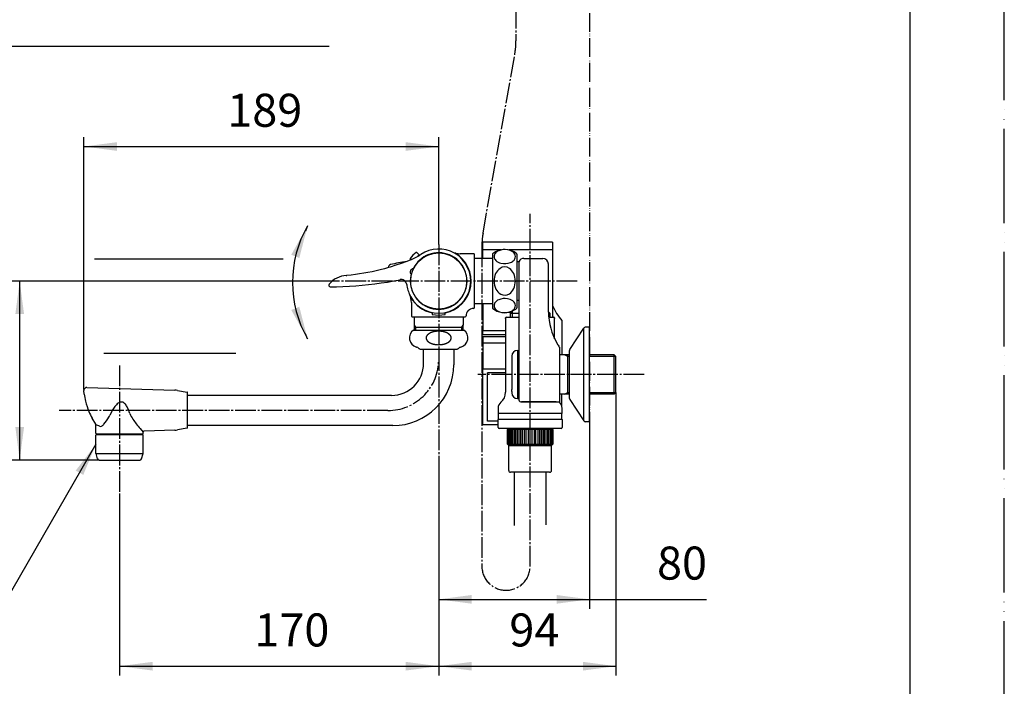
# Model space of a CAD drawing. Units: millimetres. Extents: x 0 to 1050, y 0 to 1485.
# Drawn here: x 528 to 1050, y 211 to 564 of the extents above; entities that cross this region are included whole.
import ezdxf

# ---------------------------------------------------------------- set-up
doc = ezdxf.new("R2010")
doc.units = ezdxf.units.MM
doc.linetypes.add('DASH_CENTER', pattern=[14, 11, -1, 1, -1])
doc.linetypes.add('PHANTOM', pattern=[13, 10, -1, 0, -1, 0, -1])
for name, color, linetype in [('1', 7, 'Continuous'), ('101', 7, 'Continuous'), ('102', 7, 'Continuous'), ('103', 7, 'Continuous'), ('106', 7, 'Continuous'), ('123', 7, 'Continuous'), ('124', 7, 'Continuous'), ('13', 7, 'Continuous'), ('55', 7, 'Continuous'), ('71', 7, 'Continuous'), ('91', 7, 'Continuous'), ('ﾚｲﾔｰ0', 7, 'Continuous')]:
    doc.layers.add(name, color=color, linetype=linetype)
doc.styles.add('CONVERTER_12', font='txt.shx', dxfattribs={"width": 0.9})
doc.dimstyles.new('ME10_DIM_10', dxfattribs={"dimtxt": 17.5, "dimasz": 17.5, "dimexe": 5, "dimexo": 0, "dimgap": 5, "dimtad": 1, "dimdsep": 46, "dimtxsty": 'CONVERTER_12', "dimsah": 1, "dimcen": 0.09, "dimclrd": 2, "dimclre": 2, "dimclrt": 7, "dimadec": 0, "dimazin": 0, "dimtfac": 1, "dimtdec": 4, "dimtix": 1, "dimtmove": 0, "dimatfit": 3, "dimfxl": 1, "dimtolj": 1, "dimtzin": 0, "dimarcsym": 0})
doc.dimstyles.new('ME10_DIM_17', dxfattribs={"dimtxt": 17.5, "dimasz": 17.5, "dimexe": 5, "dimexo": 0, "dimgap": 5, "dimtad": 1, "dimdsep": 46, "dimtxsty": 'CONVERTER_12', "dimsah": 1, "dimcen": 0.09, "dimclrd": 2, "dimclre": 2, "dimclrt": 7, "dimadec": 0, "dimazin": 0, "dimtfac": 1, "dimtdec": 4, "dimtix": 1, "dimtmove": 0, "dimatfit": 3, "dimfxl": 1, "dimtolj": 1, "dimtzin": 0, "dimarcsym": 0})
doc.dimstyles.new('ME10_DIM_18', dxfattribs={"dimtxt": 17.5, "dimasz": 17.5, "dimexe": 5, "dimexo": 0, "dimgap": 5, "dimtad": 1, "dimdsep": 46, "dimtxsty": 'CONVERTER_12', "dimsah": 1, "dimcen": 0.09, "dimclrd": 2, "dimclre": 2, "dimclrt": 7, "dimadec": 0, "dimazin": 0, "dimtfac": 1, "dimtdec": 4, "dimtix": 1, "dimtmove": 0, "dimatfit": 3, "dimfxl": 1, "dimtolj": 1, "dimtzin": 0, "dimarcsym": 0})
doc.dimstyles.new('ME10_DIM_19', dxfattribs={"dimtxt": 17.5, "dimasz": 17.5, "dimexe": 5, "dimexo": 0, "dimgap": 5, "dimtad": 1, "dimdsep": 46, "dimtxsty": 'CONVERTER_12', "dimsah": 1, "dimcen": 0.09, "dimclrd": 2, "dimclre": 2, "dimclrt": 7, "dimadec": 0, "dimazin": 0, "dimtfac": 1, "dimtdec": 4, "dimtix": 1, "dimtmove": 0, "dimatfit": 3, "dimfxl": 1, "dimtolj": 1, "dimtzin": 0, "dimarcsym": 0})
doc.dimstyles.new('ME10_DIM_22', dxfattribs={"dimtxt": 17.5, "dimasz": 17.5, "dimexe": 5, "dimexo": 0, "dimgap": 5, "dimtad": 1, "dimdsep": 46, "dimtxsty": 'CONVERTER_12', "dimsah": 1, "dimcen": 0.09, "dimclrd": 2, "dimclre": 2, "dimclrt": 7, "dimadec": 0, "dimazin": 0, "dimtfac": 1, "dimtdec": 4, "dimtix": 1, "dimtmove": 0, "dimatfit": 3, "dimfxl": 1, "dimtolj": 1, "dimtzin": 0, "dimarcsym": 0})
doc.dimstyles.get("Standard").update_dxf_attribs({"dimtxt": 0.18, "dimasz": 0.18, "dimexe": 0.18, "dimexo": 0.0625, "dimgap": 0.09, "dimtad": 0, "dimtih": 1, "dimtoh": 1, "dimdec": 4, "dimzin": 0, "dimdsep": 46, "dimtxsty": 'Standard', "dimcen": 0.09, "dimadec": 0, "dimazin": 0, "dimtfac": 1, "dimtdec": 4, "dimtofl": 0, "dimtmove": 0, "dimatfit": 3, "dimfxl": 1, "dimtolj": 1, "dimtzin": 0, "dimarcsym": 0})

# ---------------------------------------------------------------- blocks, each defined once
blk = doc.blocks.new('32-155-M1', base_point=(79.49, 1633.28))
at = {"layer": '1', "color": 7, "linetype": 'Continuous'}
for p, q in [((786.5, 347.19), (787, 347.69)), ((786.5, 339.34), (786.5, 347.19)), ((798.5, 347.19), (786.5, 347.19)), ((798.5, 347.69), (787, 347.69)), ((810, 347.69), (798.5, 347.69)), ((810.5, 347.19), (798.5, 347.19)), ((810.5, 347.19), (810, 347.69)), ((810.5, 339.34), (810.5, 347.19)), ((787.15, 338.69), (786.5, 339.34)), ((786.5, 339.34), (798.5, 339.34)), ((787.15, 325.49), (787.15, 338.69)), ((787.15, 338.69), (809.85, 338.69)), ((798.5, 339.34), (810.5, 339.34)), ((809.85, 338.69), (810.5, 339.34)), ((809.85, 325.49), (809.85, 338.69)), ((808.85, 324.49), (788.15, 324.49))]:
    blk.add_line(p, q, dxfattribs=at)
at = {"layer": '1', "color": 2, "linetype": 'Continuous'}
for p, q in [((786.55, 339.34), (786.55, 347.19)), ((786.68, 347.19), (786.68, 339.34)), ((786.91, 339.34), (786.91, 347.19)), ((787.23, 347.19), (787.23, 339.34)), ((787.63, 347.19), (787.63, 339.34)), ((788.11, 339.34), (788.11, 347.19)), ((788.67, 347.19), (788.67, 339.34)), ((789.31, 339.34), (789.31, 347.19)), ((790.02, 347.19), (790.02, 339.34)), ((790.79, 347.19), (790.79, 339.34)), ((791.62, 347.19), (791.62, 339.34)), ((792.5, 347.19), (792.5, 339.34)), ((793.43, 347.19), (793.43, 339.34)), ((794.4, 339.34), (794.4, 347.19)), ((795.4, 347.19), (795.4, 339.34)), ((796.42, 339.34), (796.42, 347.19)), ((797.46, 347.19), (797.46, 339.34)), ((798.5, 339.34), (798.5, 347.19)), ((799.55, 339.34), (799.55, 347.19)), ((800.59, 347.19), (800.59, 339.34)), ((801.61, 339.34), (801.61, 347.19)), ((802.61, 347.19), (802.61, 339.34)), ((803.57, 339.34), (803.57, 347.19)), ((804.5, 339.34), (804.5, 347.19)), ((805.38, 339.34), (805.38, 347.19)), ((806.21, 339.34), (806.21, 347.19)), ((806.99, 339.34), (806.99, 347.19)), ((807.69, 347.19), (807.69, 339.34)), ((808.33, 339.34), (808.33, 347.19)), ((808.89, 347.19), (808.89, 339.34)), ((809.38, 339.34), (809.38, 347.19)), ((809.78, 339.34), (809.78, 347.19)), ((810.09, 347.19), (810.09, 339.34)), ((810.32, 339.34), (810.32, 347.19)), ((810.46, 347.19), (810.46, 339.34))]:
    blk.add_line(p, q, dxfattribs=at)
at = {"layer": '1', "color": 7, "linetype": 'Continuous'}
for centre, start, end in [((788.15, 325.49), 180, 270), ((808.85, 325.49), 270, 0)]:
    blk.add_arc(centre, 1, start, end, dxfattribs=at)
blk = doc.blocks.new('86-2B-SC-_長さ_', base_point=(-367.66, 1581.14))
at = {"color": 7, "linetype": 'Continuous'}
for p, q in [((296.75, 672.32), (296.75, 688.07)), ((313.25, 688.07), (313.25, 671.96)), ((786.12, 671.75), (784.74, 687.44)), ((801.18, 688.88), (802.59, 672.83)), ((790.25, 296.27), (790.25, 324.49)), ((806.75, 324.49), (806.75, 296.63))]:
    blk.add_line(p, q, dxfattribs=at)
blk = doc.blocks.new('S30-860DTX-SC', base_point=(2395.5, 2133.94))
at = {"layer": '1', "color": 2, "linetype": 'DASH_CENTER'}
for p, q in [((791, 710.57), (791, 553.08)), ((773.52, 451.11), (790.39, 546.09)), ((798.5, 274.46), (798.5, 461.34)), ((772.9, 444.11), (772.9, 274.73))]:
    blk.add_line(p, q, dxfattribs=at)
for centre, radius, start, end in [((751, 553.08), 40, 349.9301, 0), ((812.9, 444.11), 40, 169.9301, 180), ((785.7, 274.73), 12.8, 179.9887, 358.8248)]:
    blk.add_arc(centre, radius, start, end, dxfattribs=at)
blk.add_blockref('86-2B-SC-_長さ_', (-367.66, 1581.14))
at = {"layer": '1'}
blk.add_blockref('32-155-M1', (79.49, 1633.28), dxfattribs=at)
blk = doc.blocks.new('14-48-M1', base_point=(2526.1, 172.5))
at = {"layer": '1', "color": 7, "linetype": 'Continuous'}
for p, q in [((788.02, 408.79), (788.88, 409.64)), ((788.02, 406.69), (788.02, 408.79)), ((788.02, 408.79), (792.5, 408.79)), ((808.2, 409.57), (808.98, 408.79)), ((808.21, 408.79), (808.98, 408.79)), ((808.98, 408.79), (808.98, 406.69))]:
    blk.add_line(p, q, dxfattribs=at)
at = {"layer": '1', "color": 2, "linetype": 'Continuous'}
blk.add_line((789.19, 406.69), (789.19, 409.95), dxfattribs=at)
at = {"layer": '1', "color": 7, "linetype": 'Continuous'}
blk.add_arc((787.46, 411.06), 2, 315, 324.8882, dxfattribs=at)
blk = doc.blocks.new('88-157-H6', base_point=(1182.67, 1277.99))
at = {"color": 7, "linetype": 'Continuous'}
for p, q in [((781.6, 355.49), (781.6, 352.69)), ((815.4, 352.69), (815.4, 355.49))]:
    blk.add_line(p, q, dxfattribs=at)
at = {"color": 4, "linetype": 'PHANTOM'}
blk.add_line((781.6, 352.69), (815.4, 352.69), dxfattribs=at)
at = {"color": 7, "linetype": 'Continuous'}
for centre, start, end in [((781.8, 355.49), 90, 180), ((815.2, 355.49), 0, 90)]:
    blk.add_arc(centre, 0.2, start, end, dxfattribs=at)
at = {"layer": '1', "color": 4, "linetype": 'PHANTOM'}
blk.add_line((815.2, 355.69), (781.8, 355.69), dxfattribs=at)
blk = doc.blocks.new('88-757-H44', base_point=(2376.18, 1295.45))
at = {"color": 7, "linetype": 'Continuous'}
for p, q in [((785.5, 406.19), (785.5, 366.89)), ((786, 406.69), (792.5, 406.69)), ((808.34, 406.69), (811, 406.69)), ((811.5, 395.17), (811.5, 406.19)), ((781.5, 358.5), (781.5, 355.89)), ((815.3, 355.69), (781.7, 355.69)), ((815.5, 355.89), (815.5, 358.5)), ((815, 347.69), (782, 347.69))]:
    blk.add_line(p, q, dxfattribs=at)
for centre, radius, start, end in [((786, 406.19), 0.5, 90, 180), ((811, 406.19), 0.5, 0, 90), ((778.7, 366.89), 6.8, 309.0228, 0), ((785.5, 358.5), 4, 129.0228, 180), ((811.5, 358.5), 4, 0, 50.9772), ((781.7, 355.89), 0.2, 180, 270), ((815.3, 355.89), 0.2, 270, 0), ((781.7, 352.49), 0.2, 90, 180), ((815.3, 352.49), 0.2, 0, 90), ((782, 348.19), 0.5, 180, 270), ((815, 348.19), 0.5, 270, 0)]:
    blk.add_arc(centre, radius, start, end, dxfattribs=at)
at = {"layer": '1', "color": 7, "linetype": 'Continuous'}
for p, q in [((781.5, 348.19), (781.5, 352.49)), ((781.7, 352.69), (815.3, 352.69)), ((815.5, 352.49), (815.5, 348.19))]:
    blk.add_line(p, q, dxfattribs=at)
at = {"layer": 'ﾚｲﾔｰ0', "color": 7}
for p in [(785.5, 406.19), (811.5, 406.19)]:
    blk.add_point(p, dxfattribs=at)
blk = doc.blocks.new('V710F_K', base_point=(3150, 1485))
for name, p in [('88-757-H44', (2376.18, 1295.45)), ('88-157-H6', (1182.67, 1277.99))]:
    blk.add_blockref(name, p)
blk = doc.blocks.new('88-752-MW2', base_point=(2100, 1485))
at = {"color": 7, "linetype": 'Continuous'}
for p, q in [((810.4, 446.34), (773.4, 446.34)), ((773.4, 442.31), (773.4, 446.34)), ((810.4, 446.34), (810.4, 442.31)), ((773.4, 437.79), (773.4, 442.31)), ((782.88, 442.31), (773.4, 442.31)), ((810.4, 442.31), (787.17, 442.31)), ((810.4, 442.31), (810.4, 406.69)), ((773.4, 413.79), (773.4, 399.38)), ((815.4, 404.86), (815.4, 386.8)), ((773.4, 397.37), (773.4, 399.38)), ((785.5, 399.38), (773.4, 399.38)), ((785.5, 397.37), (773.4, 397.37)), ((773.4, 396.24), (773.4, 392.8)), ((785.5, 396.24), (773.4, 396.24)), ((773.4, 392.8), (773.4, 379.09)), ((785.5, 392.8), (773.4, 392.8)), ((773.4, 349.56), (773.4, 379.09)), ((785.5, 379.09), (773.4, 379.09)), ((775.9, 351.57), (775.9, 377.08)), ((785.5, 377.08), (775.9, 377.08)), ((781.5, 351.57), (775.9, 351.57)), ((781.5, 349.56), (773.4, 349.56))]:
    blk.add_line(p, q, dxfattribs=at)
blk.add_arc((834.36, 422.23), 25.71, 201.2566, 222.4793, dxfattribs=at)
at = {"layer": '1', "color": 7, "linetype": 'Continuous'}
blk.add_line((815.4, 359.4), (815.4, 365.8), dxfattribs=at)
blk = doc.blocks.new('開示A4')
at = {"layer": '1', "color": 4, "linetype": 'PHANTOM'}
blk.add_line((210, 0), (210, 297), dxfattribs=at)
at = {"layer": '1', "color": 7, "linetype": 'Continuous'}
blk.add_line((200, 10), (200, 148.5), dxfattribs=at)
blk = doc.blocks.new('33-339X-M11', base_point=(336.75, 352.44))
at = {"layer": '1', "color": 7, "linetype": 'Continuous'}
for p, q in [((778.28, 437.79), (769, 437.79)), ((778.28, 413.79), (769, 413.79))]:
    blk.add_line(p, q, dxfattribs=at)
blk = doc.blocks.new('33-154', base_point=(1770.23, 803.47))
at = {"layer": '1', "color": 7, "linetype": 'Continuous'}
for p, q in [((292, 406.79), (292, 402.77)), ((292, 402.77), (292, 399.79)), ((318, 402.77), (318, 406.79)), ((318, 399.79), (318, 402.77)), ((737, 406.79), (737, 402.39)), ((737, 402.39), (737, 399.79)), ((763, 406.79), (763, 402.39)), ((763, 399.79), (763, 402.39)), ((292.63, 401.37), (292, 401.37)), ((292.63, 401.37), (292.81, 401.37)), ((292.81, 401.37), (317.19, 401.37)), ((317.19, 401.37), (317.36, 401.37)), ((318, 401.37), (317.36, 401.37)), ((737.63, 401.29), (737, 401.29)), ((737.63, 401.29), (762.36, 401.29)), ((763, 401.29), (762.36, 401.29))]:
    blk.add_line(p, q, dxfattribs=at)
at = {"layer": '1', "color": 2, "linetype": 'Continuous'}
for p, q in [((292, 402.77), (292.81, 401.37)), ((318, 402.77), (317.19, 401.37)), ((737, 402.39), (737.63, 401.29)), ((762.36, 401.29), (763, 402.39)), ((292.81, 401.37), (292.81, 399.79)), ((317.19, 401.37), (317.19, 399.79)), ((737.63, 401.29), (737.63, 399.79)), ((762.36, 399.79), (762.36, 401.29))]:
    blk.add_line(p, q, dxfattribs=at)
blk = doc.blocks.new('10-26-M1', base_point=(1628.62, 753))
at = {"layer": '1', "color": 7, "linetype": 'Continuous'}
for p, q in [((768.5, 440.29), (761.35, 440.29)), ((769, 411.79), (769, 439.79)), ((735.5, 414.44), (735.5, 407.29)), ((746.5, 409.15), (746.5, 408.95)), ((753.5, 408.95), (753.5, 409.15)), ((736, 406.79), (764, 406.79))]:
    blk.add_line(p, q, dxfattribs=at)
for centre, radius, start, end in [((750, 425.79), 17.2, 281.741, 59.8568), ((761.35, 450.29), 10, 245.1495, 270), ((768.5, 439.79), 0.5, 0, 90), ((725.5, 414.44), 10, 0, 24.8505), ((750, 425.79), 17.2, 210.1432, 258.259), ((768.5, 407.29), 4, 90, 180), ((768.5, 411.79), 0.5, 270, 0), ((736, 407.29), 0.5, 180, 270), ((764, 407.29), 0.5, 270, 0)]:
    blk.add_arc(centre, radius, start, end, dxfattribs=at)
blk = doc.blocks.new('84-358', base_point=(735.6, 350.79))
at = {"layer": '1', "color": 7, "linetype": 'Continuous'}
blk.add_circle((750, 425.79), 14.9, dxfattribs=at)
blk = doc.blocks.new('81-160K', base_point=(172.57, 348.69))
at = {"layer": '55', "color": 7, "linetype": 'Continuous'}
for centre, radius, start, end in [((724.86, 433.03), 1.5, 104.2983, 184.3595), ((746.71, 347.27), 90, 98.7231, 104.2983)]:
    blk.add_arc(centre, radius, start, end, dxfattribs=at)
blk = doc.blocks.new('81-160X-MW2MW2', base_point=(172.37, 347.69))
at = {"layer": '1'}
blk.add_blockref('81-160K', (172.57, 348.69), dxfattribs=at)
blk = doc.blocks.new('88-544K', base_point=(1423.87, 347.69))
at = {"layer": '91', "color": 7, "linetype": 'Continuous'}
for p, q in [((746.55, 409.14), (746.55, 408.29)), ((753.45, 408.29), (753.45, 409.14))]:
    blk.add_line(p, q, dxfattribs=at)
for centre, radius, start, end in [((746.75, 408.29), 0.2, 180, 259.4797), ((750, 425.79), 17.99, 259.4797, 280.5203), ((753.26, 408.29), 0.193, 278.2102, 358.8129)]:
    blk.add_arc(centre, radius, start, end, dxfattribs=at)
blk = doc.blocks.new('84-357K__17', base_point=(1441.87, 375.45))
at = {"layer": '71', "color": 7, "linetype": 'Continuous'}
for p, q in [((739.71, 439.61), (738.42, 440.9)), ((735.17, 437.08), (734.89, 437.37))]:
    blk.add_line(p, q, dxfattribs=at)
for centre, radius, start, end in [((750.05, 425.75), 19.36, 128.3729, 141.6271), ((738.21, 440.69), 0.3, 45, 128.3508), ((751.29, 424.69), 18.89, 127.7958, 131.5639), ((739.57, 439.47), 0.2, 344.8955, 45), ((735.1, 437.58), 0.3, 141.6492, 225)]:
    blk.add_arc(centre, radius, start, end, dxfattribs=at)
blk = doc.blocks.new('81-159K', base_point=(1050, 1485))
at = {"layer": '13', "color": 7, "linetype": 'Continuous'}
for p, q in [((727.28, 434.14), (724.34, 433.21)), ((730.18, 435.14), (727.28, 434.14)), ((733.06, 436.23), (730.18, 435.14)), ((735.17, 437.08), (733.06, 436.23)), ((735.52, 437.23), (735.17, 437.08)), ((703.59, 428.97), (701.36, 428.75)), ((705.82, 429.24), (703.59, 428.97)), ((708.04, 429.55), (705.82, 429.24)), ((710.25, 429.9), (708.04, 429.55)), ((712.46, 430.3), (710.25, 429.9)), ((714.66, 430.74), (712.46, 430.3)), ((716.85, 431.22), (714.66, 430.74)), ((719.04, 431.74), (716.85, 431.22)), ((721.2, 432.31), (719.04, 431.74)), ((723.36, 432.92), (721.2, 432.31)), ((724.34, 433.21), (723.36, 432.92)), ((691.91, 424.06), (691.92, 424.09)), ((699.24, 422.91), (702.63, 423.06)), ((702.63, 423.06), (706.01, 423.28)), ((706.01, 423.28), (709.4, 423.56)), ((709.4, 423.56), (712.77, 423.9)), ((712.77, 423.9), (716.14, 424.3)), ((716.14, 424.3), (719.5, 424.77)), ((719.5, 424.77), (722.86, 425.29)), ((722.86, 425.29), (726.19, 425.88)), ((726.19, 425.88), (729.52, 426.53)), ((729.52, 426.53), (729.57, 426.54)), ((692.87, 422.79), (695.85, 422.82)), ((695.85, 422.82), (699.24, 422.91))]:
    blk.add_line(p, q, dxfattribs=at)
for centre, radius, start, end in [((750, 425.79), 15, 165.7392, 154.2608), ((750, 425.79), 17, 209.6518, 60.3482), ((723.86, 465.02), 30.14, 292.7565, 301.85), ((723.92, 464.9), 30, 301.8715, 303.6945), ((750, 425.79), 17, 60.3482, 123.6946), ((701.65, 416.24), 12.5, 93.0134, 141.1262), ((700.47, 438.71), 10, 273.0091, 275.1309), ((736.5, 430.7), 1.6, 90.3641, 229.6359), ((692.54, 423.58), 0.8, 141.1305, 270.0168), ((730.14, 423.68), 2.92, 56.9375, 101.2706), ((730.11, 423.59), 3.01, 6.4005, 57.5202), ((749.96, 425.79), 16.96, 186.3126, 188.5155), ((750, 425.79), 17, 188.5128, 209.6518), ((692.61, 514.84), 92.05, 269.9533, 270.1577)]:
    blk.add_arc(centre, radius, start, end, dxfattribs=at)
at = {"layer": '91', "color": 7, "linetype": 'Continuous'}
for p, q in [((746.71, 408.09), (746.72, 408.1)), ((753.28, 408.1), (753.29, 408.09))]:
    blk.add_line(p, q, dxfattribs=at)
for centre, radius, start, end in [((746.74, 408.29), 0.193, 181.1871, 261.7898), ((753.25, 408.29), 0.2, 280.5203, 0)]:
    blk.add_arc(centre, radius, start, end, dxfattribs=at)
blk = doc.blocks.new('81-159AX-MW2R2', base_point=(369.91, 347.69))
blk.add_blockref('81-159K', (1050, 1485))
at = {"layer": '1'}
for name, p in [('88-544K', (1423.87, 347.69)), ('84-357K__17', (1441.87, 375.45))]:
    blk.add_blockref(name, p, dxfattribs=at)
blk = doc.blocks.new('32-1-16K', base_point=(1542.61, 349.8))
at = {"layer": '1', "color": 7, "linetype": 'Continuous'}
for p, q in [((291, 392.08), (291, 399.22)), ((305, 399.79), (291.7, 399.79)), ((318.3, 399.79), (305, 399.79)), ((319, 399.22), (319, 392.08)), ((736.7, 399.79), (763.3, 399.79)), ((293.5, 390.79), (293.44, 390.79)), ((295.23, 389.79), (296.8, 389.79)), ((296.8, 389.79), (305, 389.79)), ((305, 389.79), (313.2, 389.79)), ((313.2, 389.79), (314.77, 389.79)), ((316.56, 390.79), (316.5, 390.79)), ((738.5, 390.79), (738.44, 390.79)), ((740.23, 389.79), (741.8, 389.79)), ((741.8, 389.79), (750, 389.79)), ((750, 389.79), (758.2, 389.79)), ((758.2, 389.79), (759.77, 389.79)), ((761.56, 390.79), (761.5, 390.79))]:
    blk.add_line(p, q, dxfattribs=at)
for centre, radius, start, end in [((294.5, 395.65), 5, 124.0558, 134.427), ((315.5, 395.65), 5, 45.573, 55.9442), ((739.5, 395.65), 5, 124.0558, 254.6624), ((746.1, 395.28), 2.83, 144.3719, 147.2484), ((746.21, 395.2), 2.97, 141.4819, 144.3719), ((746.41, 395.04), 3.23, 138.8249, 141.4819), ((746.54, 394.92), 3.41, 136.3054, 138.8249), ((746.78, 394.69), 3.74, 134.0096, 136.3054), ((746.93, 394.54), 3.95, 131.7064, 134.0096), ((747.15, 394.3), 4.28, 129.459, 131.7064), ((747.27, 394.15), 4.47, 127.3072, 129.459), ((747.52, 393.82), 4.89, 125.3388, 127.3072), ((747.66, 393.62), 5.12, 123.4614, 125.3388), ((747.95, 393.19), 5.65, 121.6645, 123.4614), ((748.03, 393.05), 5.8, 119.8259, 121.6645), ((748.27, 392.63), 6.29, 118.1295, 119.8259), ((748.36, 392.46), 6.49, 116.4841, 118.1295), ((748.63, 391.92), 7.09, 114.9783, 116.4841), ((748.73, 391.71), 7.32, 113.4541, 114.9783), ((748.95, 391.21), 7.87, 111.9757, 113.4541), ((748.99, 391.11), 7.97, 110.5165, 111.9757), ((749.21, 390.51), 8.61, 109.1659, 110.5165), ((749.25, 390.4), 8.73, 107.833, 109.1659), ((749.48, 389.69), 9.48, 106.5638, 107.833), ((749.47, 389.72), 9.44, 105.2488, 106.5638), ((749.64, 389.09), 10.1, 104.0192, 105.2488), ((749.63, 389.13), 10.06, 102.7844, 104.0192), ((749.8, 388.41), 10.8, 101.634, 102.7844), ((749.8, 388.38), 10.83, 99.8624, 101.634), ((749.91, 387.73), 11.48, 97.6035, 99.8624), ((749.95, 387.5), 11.72, 95.3891, 97.6035), ((750, 386.95), 12.27, 90.5267, 95.3891), ((750, 386.88), 12.34, 89.9896, 90.5267), ((750, 386.88), 12.34, 89.4733, 90.0104), ((750, 386.95), 12.27, 84.6109, 89.4733), ((750.05, 387.5), 11.72, 82.3965, 84.6109), ((750.09, 387.73), 11.48, 80.1376, 82.3965), ((750.2, 388.38), 10.83, 78.366, 80.1376), ((750.2, 388.41), 10.8, 77.2156, 78.366), ((750.37, 389.13), 10.06, 75.9808, 77.2156), ((750.36, 389.09), 10.1, 74.7512, 75.9808), ((750.53, 389.72), 9.44, 73.4362, 74.7512), ((750.52, 389.69), 9.48, 72.167, 73.4362), ((750.75, 390.4), 8.73, 70.8341, 72.167), ((750.79, 390.51), 8.61, 69.4835, 70.8341), ((751.01, 391.11), 7.97, 68.0243, 69.4835), ((751.05, 391.21), 7.87, 66.5459, 68.0243), ((751.27, 391.71), 7.32, 65.0217, 66.5459), ((751.37, 391.92), 7.09, 63.5159, 65.0217), ((751.64, 392.46), 6.49, 61.8705, 63.5159), ((751.73, 392.63), 6.29, 60.1741, 61.8705), ((751.97, 393.05), 5.8, 58.3355, 60.1741), ((752.05, 393.19), 5.65, 56.5386, 58.3355), ((752.34, 393.62), 5.12, 54.6612, 56.5386), ((752.48, 393.82), 4.89, 52.6928, 54.6612), ((752.73, 394.15), 4.47, 50.541, 52.6928), ((752.85, 394.3), 4.28, 48.2936, 50.541), ((753.07, 394.54), 3.95, 45.9904, 48.2936), ((753.22, 394.69), 3.74, 43.6946, 45.9904), ((753.46, 394.92), 3.41, 41.1751, 43.6946), ((753.59, 395.04), 3.23, 38.5181, 41.1751), ((753.79, 395.2), 2.97, 35.6281, 38.5181), ((753.9, 395.28), 2.83, 32.7516, 35.6281), ((760.5, 395.65), 5, 285.3376, 55.9442), ((294.5, 395.65), 5, 225.573, 254.6624), ((315.5, 395.65), 5, 285.3376, 314.427), ((745.31, 395.64), 1.96, 170.6274, 176.1621), ((745.23, 395.65), 1.89, 176.1621, 179.9949), ((745.15, 395.65), 1.8, 179.9623, 181.9693), ((745.3, 395.65), 1.95, 181.9693, 185.6671), ((745.31, 395.65), 1.96, 185.6671, 191.2024), ((745.39, 395.63), 2.04, 165.3219, 170.6274), ((745.43, 395.68), 2.09, 191.2024, 198.1233), ((745.43, 395.62), 2.09, 160.0121, 165.3219), ((745.46, 395.69), 2.11, 198.1233, 201.78), ((745.57, 395.57), 2.23, 156.5516, 160.0121), ((745.66, 395.77), 2.33, 201.78, 205.088), ((745.67, 395.53), 2.34, 153.2486, 156.5516), ((745.7, 395.78), 2.37, 205.088, 208.3453), ((745.83, 395.45), 2.52, 150.1802, 153.2486), ((745.93, 395.91), 2.64, 208.3453, 211.2709), ((745.93, 395.39), 2.64, 147.2484, 150.1802), ((745.95, 395.92), 2.67, 211.2709, 214.1697), ((746.2, 396.09), 2.97, 214.1697, 217.0625), ((746.25, 396.12), 3.02, 217.0625, 219.9039), ((746.54, 396.37), 3.41, 219.9039, 222.4234), ((746.59, 396.41), 3.47, 222.4234, 224.8983), ((746.94, 396.77), 3.96, 224.8983, 227.0628), ((746.96, 396.79), 4, 227.0628, 229.4667), ((747.29, 397.17), 4.5, 229.4667, 231.6025), ((747.31, 397.19), 4.53, 231.6025, 233.726), ((747.69, 397.71), 5.17, 233.726, 235.5848), ((747.6, 397.59), 5.02, 235.5848, 236.5426), ((747.96, 398.13), 5.67, 236.5426, 238.3315), ((748.02, 398.22), 5.78, 238.3315, 240.1781), ((748.29, 398.69), 6.32, 240.1781, 241.8664), ((748.35, 398.81), 6.45, 241.8664, 243.52), ((748.65, 399.41), 7.13, 243.52, 245.0176), ((748.71, 399.55), 7.28, 245.0176, 246.5499), ((748.97, 400.13), 7.91, 246.5499, 248.0203), ((748.97, 400.15), 7.93, 248.0203, 249.4876), ((749.23, 400.84), 8.67, 249.4876, 250.8301), ((749.23, 400.85), 8.68, 250.8301, 252.171), ((749.48, 401.62), 9.49, 252.171, 254.0921), ((749.53, 401.78), 9.66, 254.0921, 255.3778), ((749.66, 402.3), 10.19, 255.3778, 256.5964), ((749.69, 402.4), 10.3, 256.5964, 257.8024), ((749.81, 402.98), 10.89, 257.8024, 258.9425), ((749.85, 403.14), 11.06, 258.9425, 261.2892), ((749.95, 403.8), 11.72, 261.2892, 263.5032), ((749.99, 404.19), 12.12, 263.5032, 270.0438), ((750.01, 404.19), 12.12, 269.9562, 276.4968), ((750.05, 403.8), 11.72, 276.4968, 278.7108), ((750.15, 403.14), 11.06, 278.7108, 281.0575), ((750.19, 402.98), 10.89, 281.0575, 282.1976), ((750.31, 402.4), 10.3, 282.1976, 283.4036), ((750.34, 402.3), 10.19, 283.4036, 284.6222), ((750.47, 401.78), 9.66, 284.6222, 285.9079), ((750.52, 401.62), 9.49, 285.9079, 287.829), ((750.77, 400.85), 8.68, 287.829, 289.1699), ((750.77, 400.84), 8.67, 289.1699, 290.5124), ((751.03, 400.15), 7.93, 290.5124, 291.9797), ((751.03, 400.13), 7.91, 291.9797, 293.4501), ((751.29, 399.55), 7.28, 293.4501, 294.9824), ((751.35, 399.41), 7.13, 294.9824, 296.48), ((751.65, 398.81), 6.45, 296.48, 298.1336), ((751.71, 398.69), 6.32, 298.1336, 299.8219), ((751.98, 398.22), 5.78, 299.8219, 301.6685), ((752.04, 398.13), 5.67, 301.6685, 303.4574), ((752.4, 397.59), 5.02, 303.4574, 304.4152), ((752.31, 397.71), 5.17, 304.4152, 306.274), ((752.69, 397.19), 4.53, 306.274, 308.3975), ((752.71, 397.17), 4.5, 308.3975, 310.5333), ((753.04, 396.79), 4, 310.5333, 312.9372), ((753.06, 396.77), 3.96, 312.9372, 315.1017), ((753.41, 396.41), 3.47, 315.1017, 317.5766), ((753.46, 396.37), 3.41, 317.5766, 320.0961), ((753.75, 396.12), 3.02, 320.0961, 322.9375), ((753.8, 396.09), 2.97, 322.9375, 325.8303), ((754.05, 395.92), 2.67, 325.8303, 328.7291), ((754.07, 395.39), 2.64, 29.8198, 32.7516), ((754.07, 395.91), 2.64, 328.7291, 331.6547), ((754.17, 395.45), 2.52, 26.7514, 29.8198), ((754.3, 395.78), 2.37, 331.6547, 334.912), ((754.33, 395.53), 2.34, 23.4484, 26.7514), ((754.34, 395.77), 2.33, 334.912, 338.22), ((754.43, 395.57), 2.23, 19.9879, 23.4484), ((754.54, 395.69), 2.11, 338.22, 341.8767), ((754.57, 395.62), 2.09, 14.6781, 19.9879), ((754.57, 395.68), 2.09, 341.8767, 348.7976), ((754.61, 395.63), 2.04, 9.3726, 14.6781), ((754.69, 395.65), 1.96, 348.7976, 354.3329), ((754.69, 395.64), 1.96, 3.8379, 9.3726), ((754.7, 395.65), 1.95, 354.3329, 358.0307), ((754.77, 395.65), 1.89, 0.0051, 3.8379), ((754.85, 395.65), 1.8, 358.0307, 0.0377), ((293.44, 391.79), 1, 254.6624, 270), ((293.5, 389.79), 1, 30, 90), ((295.23, 390.79), 1, 210, 222.9414), ((295.23, 390.79), 1, 222.9414, 270), ((314.77, 390.79), 1, 270, 317.0586), ((314.77, 390.79), 1, 317.0586, 330), ((316.5, 389.79), 1, 90, 150), ((316.56, 391.79), 1, 270, 285.3376), ((738.44, 391.79), 1, 254.6624, 270), ((738.5, 389.79), 1, 30, 90), ((740.23, 390.79), 1, 210, 222.9414), ((740.23, 390.79), 1, 222.9414, 270), ((759.77, 390.79), 1, 270, 317.0586), ((759.77, 390.79), 1, 317.0586, 330), ((761.5, 389.79), 1, 90, 150), ((761.56, 391.79), 1, 270, 285.3376)]:
    blk.add_arc(centre, radius, start, end, dxfattribs=at)
blk = doc.blocks.new('84-20K', base_point=(568.25, 271.7))
at = {"layer": '124', "color": 7, "linetype": 'Continuous'}
for p, q in [((292.5, 334.42), (292.5, 344.19)), ((294, 344.39), (292.7, 344.39)), ((316, 344.39), (294, 344.39)), ((317.3, 344.39), (316, 344.39)), ((317.5, 334.42), (317.5, 344.19)), ((568.25, 334.42), (568.25, 344.19)), ((569.75, 344.39), (568.45, 344.39)), ((591.75, 344.39), (569.75, 344.39)), ((593.05, 344.39), (591.75, 344.39)), ((593.25, 334.42), (593.25, 344.19)), ((292.51, 334.36), (317.49, 334.36)), ((293.29, 331.62), (292.51, 334.36)), ((316.71, 331.62), (317.49, 334.36)), ((569.04, 331.62), (568.26, 334.36)), ((568.26, 334.36), (593.24, 334.36)), ((592.46, 331.62), (593.24, 334.36)), ((294.25, 330.89), (315.75, 330.89)), ((570, 330.89), (591.5, 330.89))]:
    blk.add_line(p, q, dxfattribs=at)
for centre, radius, start, end in [((292.7, 344.19), 0.2, 90, 180), ((317.3, 344.19), 0.2, 0, 90), ((568.45, 344.19), 0.2, 90, 180), ((593.05, 344.19), 0.2, 0, 90), ((292.7, 334.42), 0.2, 180, 195.9454), ((317.3, 334.42), 0.2, 344.0546, 0), ((568.45, 334.42), 0.2, 180, 195.9454), ((593.05, 334.42), 0.2, 344.0546, 0), ((294.25, 331.89), 1, 195.9454, 270), ((315.75, 331.89), 1, 270, 344.0546), ((570, 331.89), 1, 195.9454, 270), ((591.5, 331.89), 1, 270, 344.0546)]:
    blk.add_arc(centre, radius, start, end, dxfattribs=at)
blk = doc.blocks.new('84-359K', base_point=(561.82, 285.2))
at = {"layer": '123', "color": 7, "linetype": 'Continuous'}
for p, q in [((562.03, 365.91), (561.82, 367.81)), ((563.36, 369.41), (609.99, 368.01)), ((611.5, 367.85), (616.59, 366.92)), ((616.75, 365.39), (616.75, 366.72)), ((616.75, 365.25), (616.75, 365.39)), ((616.75, 363.3), (616.75, 365.25)), ((616.75, 349.39), (616.75, 363.3)), ((568.16, 349.93), (566.19, 353.22)), ((568.21, 349.82), (568.16, 349.93)), ((568.25, 349.64), (568.21, 349.82)), ((568.25, 345.09), (568.25, 349.64)), ((568.45, 344.89), (569.75, 344.89)), ((569.75, 344.89), (580.75, 344.89)), ((569.75, 344.39), (569.75, 344.89)), ((580.75, 344.89), (591.75, 344.89)), ((591.6, 347.69), (593.25, 345.78)), ((591.75, 344.89), (593.05, 344.89)), ((591.75, 344.39), (591.75, 344.89)), ((593.25, 345.09), (593.25, 345.78)), ((593.74, 346.28), (593.58, 346.25)), ((609.99, 346.77), (593.74, 346.28)), ((616.59, 347.86), (611.5, 346.93)), ((616.75, 348.06), (616.75, 349.39))]:
    blk.add_line(p, q, dxfattribs=at)
for centre, radius, start, end in [((578.36, 366.33), 16.6, 173.152, 174.8681), ((569.96, 364.8), 8.82, 153.3383, 156.5664), ((585.29, 368.5), 23.4, 186.3586, 195.7572), ((566.55, 364.77), 5.99, 133.4902, 138.2408), ((564.69, 365.19), 4.53, 113.6401, 119.9178), ((564.09, 362.9), 6.55, 96.3767, 100.7238), ((609.69, 358.02), 10, 79.6111, 88.2813), ((616.55, 366.72), 0.2, 0, 79.6111), ((588.25, 367.37), 26.01, 191.585, 204.2662), ((585.09, 354.26), 8.49, 127.0015, 142.9335), ((581.98, 358.43), 3.3, 97.0222, 127.5083), ((581.72, 359.29), 2.41, 45.151, 93.3362), ((578.62, 356.09), 6.87, 26.0057, 45.6413), ((580.12, 361.98), 16.46, 198.8061, 212.169), ((595.82, 346.32), 21.85, 143.2764, 157.2117), ((562.19, 347.82), 25.26, 17.7997, 26.5333), ((598.83, 360.24), 13.43, 200.471, 214.8432), ((569.61, 352.13), 3.61, 296.3192, 322.9852), ((549.37, 369.03), 29.97, 320.4726, 329.2341), ((564.8, 359.61), 11.9, 330.2348, 336.0744), ((635.33, 385.69), 57.93, 214.8729, 220.9893), ((547.06, 296.61), 57.11, 66.1132, 68.2153), ((568.45, 345.09), 0.2, 180, 270), ((570.62, 349.98), 1.23, 249.0466, 298.6242), ((593.05, 345.09), 0.2, 270, 0), ((593.76, 345.77), 0.513, 110.3682, 178.8122), ((609.69, 356.76), 10, 271.7184, 280.3889), ((616.55, 348.06), 0.2, 280.3889, 0)]:
    blk.add_arc(centre, radius, start, end, dxfattribs=at)
blk = doc.blocks.new('60-7-170K', base_point=(2143.07, 594.58))
at = {"layer": '1', "color": 7, "linetype": 'Continuous'}
for p, q in [((742, 382.19), (742, 389.69)), ((758, 389.69), (758, 381.49)), ((725, 365.19), (616.75, 365.19)), ((725.7, 349.19), (616.75, 349.19))]:
    blk.add_line(p, q, dxfattribs=at)
for centre, radius in [((725, 382.19), 17), ((725.7, 381.49), 32.3)]:
    blk.add_arc(centre, radius, 270, 0, dxfattribs=at)
blk = doc.blocks.new('60-7X3-170-MW2MW2', base_point=(290.9, 270.79))
blk.add_blockref('32-1-16K', (1542.61, 349.8))
at = {"layer": '1'}
for name, p in [('60-7-170K', (2143.07, 594.58)), ('84-359K', (561.82, 285.2)), ('84-20K', (568.25, 271.7))]:
    blk.add_blockref(name, p, dxfattribs=at)
blk = doc.blocks.new('32-3-M1K', base_point=(335, 348.94))
at = {"layer": '101', "color": 7, "linetype": 'Continuous'}
for p, q in [((778.53, 440.05), (778.53, 411.53)), ((791.53, 440.05), (791.53, 436.04)), ((791.53, 436.04), (791.53, 411.53))]:
    blk.add_line(p, q, dxfattribs=at)
for centre, radius, start, end in [((778.73, 440.05), 0.2, 130.0052, 180), ((785.03, 432.54), 10, 49.9948, 130.0052), ((782.18, 438.74), 2.8, 144.2073, 179.2388), ((782.32, 438.85), 2.95, 181.4064, 227.0743), ((783.54, 437.67), 4.53, 112.027, 143.3123), ((785.04, 434.14), 8.37, 79.7906, 112.4768), ((785.53, 435.95), 6.5, 54.7426, 81.1602), ((787.3, 438.45), 3.44, 19.2902, 54.8986), ((787.93, 438.78), 2.74, 317.8426, 17.1237), ((791.33, 440.05), 0.2, 0, 49.9948), ((784.19, 440.85), 5.69, 227.0023, 258.184), ((785.01, 443.54), 8.49, 256.4921, 291.1749), ((786.31, 440.19), 4.89, 291.2227, 318.3385), ((788.86, 425.86), 9.48, 155.8895, 180.4032), ((786.03, 427.19), 6.36, 123.0794, 156.4526), ((785.03, 428.69), 4.56, 57.2624, 122.7376), ((784.02, 427.19), 6.36, 23.5474, 56.9206), ((780.88, 425.79), 9.8, 336.2927, 23.7073), ((788.73, 425.71), 9.35, 179.5001, 206.6549), ((785.79, 424.17), 6.04, 206.1099, 241.2971), ((785.03, 422.87), 4.53, 241.7988, 302.8252), ((784.02, 424.39), 6.36, 303.0794, 336.4526), ((782.18, 412.76), 2.8, 144.2073, 179.2388), ((782.32, 412.87), 2.95, 181.4064, 227.0743), ((783.54, 411.69), 4.53, 112.027, 143.3123), ((785.04, 408.16), 8.37, 79.7906, 112.4768), ((785.53, 409.97), 6.5, 54.7426, 81.1602), ((787.3, 412.47), 3.44, 19.2902, 54.8986), ((787.93, 412.8), 2.74, 317.8426, 17.1237), ((778.73, 411.53), 0.2, 180, 229.9948), ((785.03, 419.04), 10, 229.9948, 292.2704), ((784.19, 414.87), 5.69, 227.0023, 258.184), ((785.01, 417.56), 8.49, 256.4921, 291.1749), ((786.31, 414.21), 4.89, 291.2227, 318.3385), ((785.03, 419.04), 10, 292.2704, 310.0052), ((791.33, 411.53), 0.2, 310.0052, 0)]:
    blk.add_arc(centre, radius, start, end, dxfattribs=at)
blk = doc.blocks.new('34-181-M1K__19', base_point=(338.69, 634.46))
at = {"layer": '103', "color": 7, "linetype": 'Continuous'}
for p, q in [((791.75, 389.08), (791.75, 363.48)), ((791.75, 389.08), (792.5, 389.08)), ((788.75, 386.08), (788.75, 380.92)), ((788.75, 380.92), (788.75, 371.65)), ((788.75, 371.65), (788.75, 368.34)), ((788.75, 367.34), (788.75, 368.34)), ((788.75, 367.34), (788.75, 366.48)), ((791.75, 363.48), (792.5, 363.48))]:
    blk.add_line(p, q, dxfattribs=at)
for centre, start, end in [((791.75, 386.08), 90, 180), ((791.75, 366.48), 180, 270)]:
    blk.add_arc(centre, 3, start, end, dxfattribs=at)
blk = doc.blocks.new('78-3AK__20', base_point=(131.56, 530.83))
at = {"layer": '106', "color": 7, "linetype": 'Continuous'}
for p, q in [((819.52, 389.56), (827, 400.91)), ((827, 351.66), (827, 400.91)), ((830, 401.28), (827.78, 401.28)), ((830, 386.78), (830, 401.28)), ((819.3, 386.78), (819.3, 388.93)), ((819.3, 365.78), (819.3, 386.78)), ((830, 365.78), (830, 386.78)), ((819.3, 363.64), (819.3, 365.78)), ((830, 351.28), (830, 365.78)), ((819.52, 363.01), (827, 351.66)), ((830, 351.28), (827.78, 351.28))]:
    blk.add_line(p, q, dxfattribs=at)
for centre, start, end in [((827.78, 400.28), 90, 141.3402), ((820.3, 388.93), 141.3402, 180), ((820.3, 363.64), 180, 218.6598), ((827.78, 352.28), 218.6598, 270)]:
    blk.add_arc(centre, 1, start, end, dxfattribs=at)
blk = doc.blocks.new('03-86-M1K__21', base_point=(113.16, 495.76))
at = {"layer": '1', "color": 7, "linetype": 'Continuous'}
for p, q in [((795.23, 437.81), (805.2, 437.81)), ((808.2, 409.34), (808.2, 434.81)), ((814, 390.78), (814, 365.78)), ((818.5, 365.78), (818.5, 386.78)), ((814, 365.78), (814, 361.78)), ((793.5, 361.78), (814, 361.78))]:
    blk.add_line(p, q, dxfattribs=at)
at = {"layer": '1', "color": 2, "linetype": 'Continuous'}
for p, q in [((818.5, 385.78), (816.77, 386.78)), ((819.3, 385.78), (818.5, 385.78)), ((844, 385.78), (830, 385.78)), ((816.77, 365.78), (818.5, 366.78)), ((818.5, 366.78), (819.3, 366.78)), ((830, 366.78), (844, 366.78))]:
    blk.add_line(p, q, dxfattribs=at)
at = {"layer": '1', "color": 7, "linetype": 'Continuous'}
for centre, radius, start, end in [((795.23, 434.81), 3, 90, 155.3757), ((805.2, 434.81), 3, 0, 90), ((842.36, 409.83), 34.17, 180.8136, 210), ((842.36, 409.83), 34.17, 210, 213.8869), ((793.6, 362.88), 1.1, 174.8056, 185.1944), ((793.6, 362.88), 1.1, 185.1944, 264.8056)]:
    blk.add_arc(centre, radius, start, end, dxfattribs=at)
at = {"layer": '102', "color": 7, "linetype": 'Continuous'}
for p, q in [((792.5, 436.06), (791.53, 436.06)), ((792.5, 436.06), (792.5, 431.04)), ((792.5, 431.04), (792.5, 402.14)), ((792.5, 415.56), (791.53, 415.56)), ((792.5, 402.14), (792.5, 389.08)), ((792.5, 389.08), (792.5, 362.98)), ((819.3, 386.78), (814, 386.78)), ((843, 386.78), (830, 386.78)), ((844, 385.78), (843, 386.78)), ((843, 367.19), (843, 386.78)), ((844, 368.06), (844, 385.78)), ((844, 385.78), (844, 385.78)), ((816.77, 365.78), (814, 365.78)), ((818.5, 365.78), (816.77, 365.78)), ((819.3, 365.78), (818.5, 365.78)), ((843, 365.78), (830, 365.78)), ((843, 365.78), (843, 367.19)), ((844, 366.78), (843, 365.78)), ((844, 366.78), (844, 368.06)), ((844, 366.78), (844, 366.78)), ((792.5, 362.98), (792.5, 362.78)), ((812.25, 361.78), (794, 361.78))]:
    blk.add_line(p, q, dxfattribs=at)
blk = doc.blocks.new('U3-109F-70__22', base_point=(279.25, 219.44))
for name, p in [('03-86-M1K__21', (113.16, 495.76)), ('78-3AK__20', (131.56, 530.83))]:
    blk.add_blockref(name, p)
at = {"layer": '1'}
for name, p in [('32-3-M1K', (335, 348.94)), ('34-181-M1K__19', (338.69, 634.46))]:
    blk.add_blockref(name, p, dxfattribs=at)
blk = doc.blocks.new('*D60')
at = {"layer": '1', "color": 2, "linetype": 'Continuous'}
for p, q in [((561.87, 368.31), (561.87, 502.09)), ((750, 445.14), (750, 502.09)), ((561.87, 497.09), (750, 497.09))]:
    blk.add_line(p, q, dxfattribs=at)
at = {"layer": '1', "color": 2}
for points in [[(579.37, 499.39), (579.37, 494.79), (561.87, 497.09)], [(732.5, 494.79), (732.5, 499.39), (750, 497.09)]]:
    blk.add_solid(points, dxfattribs=at)
at = {"layer": '1', "color": 7, "insert": (637.9, 502.09), "char_height": 17.5, "attachment_point": 7, "rotation": 0.0001, "line_spacing_factor": 0.60024, "style": 'CONVERTER_12'}
blk.add_mtext('189', dxfattribs=at)
blk = doc.blocks.new('*D67')
at = {"layer": '1', "color": 2, "linetype": 'Continuous'}
for p, q in [((689.64, 425.79), (522.78, 425.79)), ((527.78, 330.89), (527.78, 425.79)), ((570, 330.89), (522.78, 330.89))]:
    blk.add_line(p, q, dxfattribs=at)
at = {"layer": '1', "color": 2}
for points in [[(530.09, 408.29), (525.48, 408.29), (527.78, 425.79)], [(525.48, 348.39), (530.09, 348.39), (527.78, 330.89)]]:
    blk.add_solid(points, dxfattribs=at)
at = {"layer": '1', "color": 7, "insert": (522.78, 366.43), "char_height": 17.5, "attachment_point": 7, "rotation": 90, "line_spacing_factor": 0.60024, "style": 'CONVERTER_12'}
blk.add_mtext('95', dxfattribs=at)
blk = doc.blocks.new('*D68')
at = {"layer": '1', "color": 2, "linetype": 'Continuous'}
for p, q in [((750, 324.04), (750, 216.7)), ((580.75, 313.14), (580.75, 216.7)), ((580.75, 221.7), (750, 221.7))]:
    blk.add_line(p, q, dxfattribs=at)
at = {"layer": '1', "color": 2}
for points in [[(598.25, 224.01), (598.25, 219.4), (580.75, 221.7)], [(732.5, 219.4), (732.5, 224.01), (750, 221.7)]]:
    blk.add_solid(points, dxfattribs=at)
at = {"layer": '1', "color": 7, "insert": (652.26, 226.7), "char_height": 17.5, "attachment_point": 7, "rotation": 0.0001, "line_spacing_factor": 0.60024, "style": 'CONVERTER_12'}
blk.add_mtext('170', dxfattribs=at)
blk = doc.blocks.new('*D69')
at = {"layer": '1', "color": 2, "linetype": 'Continuous'}
for p, q in [((830, 351.28), (830, 252.13)), ((750, 324.04), (750, 252.13)), ((750, 257.13), (830, 257.13)), ((830, 257.13), (892.06, 257.13))]:
    blk.add_line(p, q, dxfattribs=at)
at = {"layer": '1', "color": 2}
for points in [[(767.5, 259.43), (767.5, 254.83), (750, 257.13)], [(812.5, 254.83), (812.5, 259.43), (830, 257.13)]]:
    blk.add_solid(points, dxfattribs=at)
at = {"layer": '1', "color": 7, "insert": (865.81, 262.13), "char_height": 17.5, "attachment_point": 7, "rotation": 0.0001, "line_spacing_factor": 0.60024, "style": 'CONVERTER_12'}
blk.add_mtext('80', dxfattribs=at)
blk = doc.blocks.new('*D72')
at = {"layer": '1', "color": 2, "linetype": 'Continuous'}
for p, q in [((844, 366.78), (844, 216.7)), ((750, 324.04), (750, 216.7)), ((750, 221.7), (844, 221.7))]:
    blk.add_line(p, q, dxfattribs=at)
at = {"layer": '1', "color": 2}
for points in [[(767.5, 224.01), (767.5, 219.4), (750, 221.7)], [(826.5, 219.4), (826.5, 224.01), (844, 221.7)]]:
    blk.add_solid(points, dxfattribs=at)
at = {"layer": '1', "color": 7, "insert": (787.49, 226.7), "char_height": 17.5, "attachment_point": 7, "rotation": 0.0001, "line_spacing_factor": 0.60024, "style": 'CONVERTER_12'}
blk.add_mtext('94', dxfattribs=at)

msp = doc.modelspace()

# ---------------------------------------------------------------- linework, layer by layer
at = {"layer": '1', "color": 5, "linetype": 'PHANTOM'}
msp.add_line((830.001, 924.174), (830.001, 330.069), dxfattribs=at)
at = {"layer": '1', "color": 2, "linetype": 'Continuous'}
for p, q in [((485, 550.349), (692, 550.349)), ((567.451, 437.6), (667.451, 437.6)), ((572.451, 387.6), (642.451, 387.6))]:
    msp.add_line(p, q, dxfattribs=at)
at = {"layer": '1', "color": 2, "linetype": 'DASH_CENTER'}
for p, q in [((750, 445.137), (750, 324.043)), ((823.455, 425.791), (689.635, 425.791)), ((580.75, 381.137), (580.75, 313.137)), ((859, 376.293), (770.723, 376.293)), ((723.025, 357.191), (548.729, 357.191))]:
    msp.add_line(p, q, dxfattribs=at)
at = {"layer": '1', "color": 2, "linetype": 'Continuous'}
msp.add_arc((732.451, 425.1), 60, 150, 210, dxfattribs=at)
at = {"layer": '1', "color": 2, "linetype": 'DASH_CENTER'}
msp.add_arc((723.025, 384.191), 27, 270, 357.53419, dxfattribs=at)
at = {"layer": '1', "color": 2}
for points in [[(676.07, 438.011), (671.798, 439.737), (680.49, 455.1)], [(671.798, 410.463), (676.07, 412.189), (680.49, 395.1)], [(561.495, 323.078), (557.505, 325.381), (568.25, 339.385)]]:
    msp.add_solid(points, dxfattribs=at)

# ---------------------------------------------------------------- block references
for name, p in [('88-752-MW2', (2100, 1485)), ('V710F_K', (3150, 1485)), ('10-26-M1', (1628.624, 753.004)), ('33-154', (1770.232, 803.466))]:
    msp.add_blockref(name, p)
at = {"layer": '1', "xscale": 5, "yscale": 5, "zscale": 5}
msp.add_blockref('開示A4', (0, 0), dxfattribs=at)
at = {"layer": '1'}
for name, p in [('U3-109F-70__22', (279.25, 219.441)), ('S30-860DTX-SC', (2395.505, 2133.935)), ('14-48-M1', (2526.1, 172.5)), ('33-339X-M11', (336.75, 352.441)), ('81-160X-MW2MW2', (172.367, 347.691)), ('81-159AX-MW2R2', (369.906, 347.691)), ('60-7X3-170-MW2MW2', (290.9, 270.791)), ('84-358', (735.6, 350.791))]:
    msp.add_blockref(name, p, dxfattribs=at)

# ---------------------------------------------------------------- dimensions: what is measured, and where the dimension line sits
for base, p1, p2, text, dimstyle, picture, middle in [((561.875, 497.09), (750, 445.137), (561.875, 368.309), '189', 'ME10_DIM_10', '*D60', (656.275, 510.84)), ((750, 257.13), (830.001, 351.285), (750, 324.043), '80', 'ME10_DIM_19', '*D69', (878.935, 270.88)), ((580.75, 221.704), (750, 324.043), (580.75, 313.137), '170', 'ME10_DIM_18', '*D68', (670.637, 235.454))]:
    dim = msp.add_linear_dim(base=base, p1=p1, p2=p2, text=text, dimstyle=dimstyle, dxfattribs=at)
    dim.commit()
    dim.dimension.update_dxf_attribs({"geometry": picture, "text_midpoint": middle, "text_rotation": 0.00014})
dim = msp.add_linear_dim(base=(527.782, 330.891), p1=(689.635, 425.791), p2=(570.004, 330.891), angle=90, text='95', dimstyle='ME10_DIM_17', dxfattribs=at)
dim.commit()
dim.dimension.update_dxf_attribs({"geometry": '*D67', "text_midpoint": (514.032, 379.552), "text_rotation": 90})
dim = msp.add_linear_dim(base=(750, 221.704), p1=(844, 366.785), p2=(750, 324.043), dimstyle='ME10_DIM_22', dxfattribs=at)
dim.commit()
dim.dimension.update_dxf_attribs({"geometry": '*D72', "text_midpoint": (800.614, 235.454), "text_rotation": 0.00014})

# ---------------------------------------------------------------- leaders
at = {"layer": '1', "color": 2, "linetype": 'Continuous', "has_arrowhead": 0}
for points in [[(680.49, 455.1), (679.366, 452.318)], [(680.49, 395.1), (679.366, 397.882)], [(568.25, 339.385), (501.857, 224.389), (386.307, 224.389)]]:
    msp.add_leader(points, dimstyle='Standard', dxfattribs=at)

doc.saveas('drawing.dxf')
